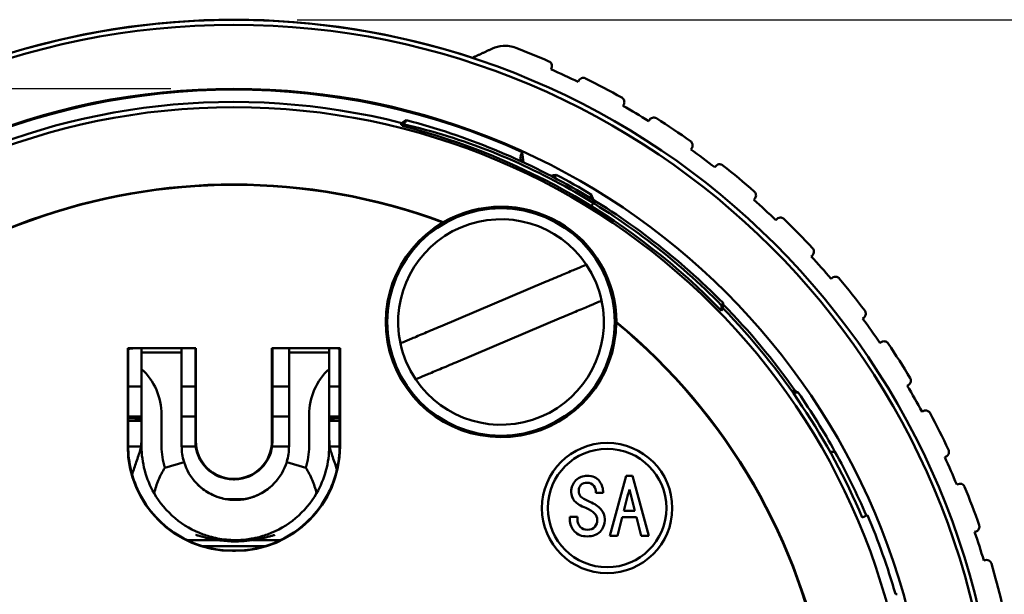
# Model space of a CAD drawing. Units: inches. Extents: x 0.3 to 16.7, y 0.3 to 10.7.
# Drawn here: x 6.7 to 7.6, y 7.7 to 8.2 of the extents above; entities that cross this region are included whole.
import ezdxf

# ---------------------------------------------------------------- set-up
doc = ezdxf.new("R2010")
doc.units = ezdxf.units.IN
doc.header["$MEASUREMENT"] = 0
doc.layers.add('Dimension (ANSI)', color=7, linetype='Continuous', lineweight=25)
doc.layers.add('Visible (ANSI)', color=7, linetype='Continuous', lineweight=50)
doc.layers.add('Viewport1ForCustomObjects_0', color=7, linetype='Continuous')
doc.layers.add('Viewport2ForCustomObjects_0', color=7, linetype='Continuous')

# ---------------------------------------------------------------- blocks, each defined once
blk = doc.blocks.new('CustomObjectsInViewport2_0')
at = {"layer": 'Visible (ANSI)'}
for p, q in [((-10000.72635, -10000.30404), (-10000.72694, -10000.30539)), ((-10000.69986, -10000.31802), (-10000.6992, -10000.3167)), ((-10000.65448, -10000.34044), (-10000.6552, -10000.34172)), ((-10000.87094, -10000.35627), (-10000.87549, -10000.35897)), ((-10000.62957, -10000.35707), (-10000.62878, -10000.35582)), ((-10000.58673, -10000.38404), (-10000.58759, -10000.38524)), ((-10000.56367, -10000.40315), (-10000.56275, -10000.40199)), ((-10000.72173, -10000.41057), (-10000.72333, -10000.41356)), ((-10000.68822, -10000.43345), (-10000.68663, -10000.43045)), ((-10000.52384, -10000.43438), (-10000.52481, -10000.43549)), ((-10000.50286, -10000.45577), (-10000.50183, -10000.45471)), ((-10000.46646, -10000.49093), (-10000.46754, -10000.49194)), ((-10000.83711, -10000.56181), (-10000.73165, -10000.5171)), ((-10000.44779, -10000.51436), (-10000.44666, -10000.51342)), ((-10000.55698, -10000.54615), (-10000.55692, -10000.54086)), ((-10000.5555, -10000.53839), (-10000.55556, -10000.54368)), ((-10000.71643, -10000.553), (-10000.82188, -10000.59771)), ((-10000.4152, -10000.55309), (-10000.41638, -10000.55398)), ((-10001.0809, -10000.58349), (-10001.14877, -10000.58349)), ((-10001.14877, -10000.58349), (-10001.14877, -10000.68139)), ((-10001.14839, -10000.58349), (-10001.14839, -10000.68094)), ((-10001.13506, -10000.58789), (-10001.13506, -10000.58349)), ((-10001.09506, -10000.58349), (-10001.09506, -10000.58789)), ((-10001.08135, -10000.58349), (-10001.08135, -10000.67654)), ((-10001.0809, -10000.58349), (-10001.0809, -10000.6761)), ((-10001.00509, -10000.58349), (-10000.93722, -10000.58349)), ((-10001.00509, -10000.58349), (-10001.00509, -10000.6761)), ((-10001.00465, -10000.58349), (-10001.00465, -10000.67654)), ((-10000.98806, -10000.58349), (-10000.98806, -10000.58789)), ((-10000.94806, -10000.58349), (-10000.94806, -10000.58789)), ((-10000.93761, -10000.68094), (-10000.93761, -10000.58349)), ((-10000.93722, -10000.58349), (-10000.93722, -10000.68139)), ((-10000.39905, -10000.57832), (-10000.39783, -10000.57749)), ((-10001.13506, -10000.60428), (-10001.13506, -10000.58789)), ((-10001.09506, -10000.58789), (-10001.13506, -10000.58789)), ((-10001.09506, -10000.58789), (-10001.09506, -10000.64989)), ((-10000.98806, -10000.64989), (-10000.98806, -10000.58789)), ((-10000.94806, -10000.58789), (-10000.98806, -10000.58789)), ((-10000.94806, -10000.58789), (-10000.94806, -10000.60428)), ((-10001.13506, -10000.60428), (-10001.13506, -10000.68139)), ((-10000.94806, -10000.68139), (-10000.94806, -10000.60428)), ((-10001.14839, -10000.62168), (-10001.13506, -10000.62168)), ((-10001.09506, -10000.62168), (-10001.08135, -10000.62168)), ((-10001.00465, -10000.62168), (-10000.98806, -10000.62168)), ((-10000.94806, -10000.62168), (-10000.93761, -10000.62168)), ((-10000.37062, -10000.6202), (-10000.37189, -10000.62096)), ((-10000.48583, -10000.62783), (-10000.48055, -10000.62783)), ((-10001.14839, -10000.65168), (-10001.13506, -10000.65168)), ((-10001.11506, -10000.68139), (-10001.11506, -10000.64989)), ((-10001.09506, -10000.64989), (-10001.09506, -10000.68139)), ((-10001.09506, -10000.65168), (-10001.08135, -10000.65168)), ((-10001.00465, -10000.65168), (-10000.98806, -10000.65168)), ((-10000.98806, -10000.64989), (-10000.98806, -10000.68139)), ((-10000.96806, -10000.64989), (-10000.96806, -10000.68139)), ((-10000.94806, -10000.65168), (-10000.93761, -10000.65168)), ((-10000.35715, -10000.64695), (-10000.35585, -10000.64626)), ((-10001.13506, -10000.65591), (-10001.14839, -10000.65591)), ((-10000.93761, -10000.65591), (-10000.94806, -10000.65591)), ((-10001.14839, -10000.68168), (-10001.13562, -10000.68168)), ((-10001.09505, -10000.68168), (-10001.081, -10000.68168)), ((-10001.005, -10000.68168), (-10000.98806, -10000.68168)), ((-10000.94749, -10000.68168), (-10000.93761, -10000.68168)), ((-10000.44883, -10000.68679), (-10000.44388, -10000.68679)), ((-10000.44876, -10000.68692), (-10000.44391, -10000.68688)), ((-10000.33319, -10000.69154), (-10000.33452, -10000.69216)), ((-10001.11184, -10000.70289), (-10001.09271, -10000.69704)), ((-10000.9904, -10000.69704), (-10000.97127, -10000.70289)), ((-10000.6684, -10000.7705), (-10000.65213, -10000.71075)), ((-10000.65213, -10000.71075), (-10000.64563, -10000.71075)), ((-10000.64563, -10000.71075), (-10000.62936, -10000.7705)), ((-10001.04244, -10000.71434), (-10001.04355, -10000.71434)), ((-10001.04311, -10000.71389), (-10001.04289, -10000.71389)), ((-10000.32254, -10000.71954), (-10000.32118, -10000.71898)), ((-10000.67491, -10000.72767), (-10000.6824, -10000.72767)), ((-10000.64334, -10000.74563), (-10000.64856, -10000.72456)), ((-10000.7081, -10000.75184), (-10000.70061, -10000.75184)), ((-10000.65603, -10000.7522), (-10000.66059, -10000.7705)), ((-10000.64173, -10000.7522), (-10000.65603, -10000.7522)), ((-10000.65441, -10000.74563), (-10000.64334, -10000.74563)), ((-10000.63717, -10000.7705), (-10000.64173, -10000.7522)), ((-10000.41675, -10000.75226), (-10000.41148, -10000.7502)), ((-10000.66059, -10000.7705), (-10000.6684, -10000.7705)), ((-10000.62936, -10000.7705), (-10000.63717, -10000.7705)), ((-10000.30329, -10000.76635), (-10000.30469, -10000.76683)), ((-10001.08957, -10000.77489), (-10001.0656, -10000.77489)), ((-10001.01192, -10000.78093), (-10001.07407, -10000.78093)), ((-10001.04147, -10000.77489), (-10001.04156, -10000.77489)), ((-10001.01751, -10000.77489), (-10000.99642, -10000.77489)), ((-10001.04155, -10000.78572), (-10001.04444, -10000.78572)), ((-10001.044, -10000.78534), (-10001.042, -10000.78534)), ((-10000.29559, -10000.7953), (-10000.29417, -10000.79488))]:
    blk.add_line(p, q, dxfattribs=at)
for centre, radius in [((-10001.043, -10001.01853), 0.76237), ((-10001.043, -10001.01853), 0.75752), ((-10001.043, -10001.01853), 0.6937), ((-10001.043, -10001.01853), 0.67532), ((-10000.77677, -10000.5574), 0.11339), ((-10000.67103, -10000.74294), 0.06496), ((-10000.67103, -10000.74294), 0.05906)]:
    blk.add_circle(centre, radius, dxfattribs=at)
for centre, radius, start, end in [((-10001.043, -10001.01853), 0.76262, 71.83674, 108.16326), ((-10001.043, -10001.01853), 0.78003, 63.90247, 66.09753), ((-10001.043, -10001.01853), 0.6805, 75.74973, 156.96554), ((-10001.043, -10001.01853), 0.78003, 57.99338, 60.18844), ((-10001.043, -10001.01853), 0.67775, 44.18488, 75.65709), ((-10001.043, -10001.01853), 0.78003, 52.08429, 54.27934), ((-10001.043, -10001.01853), 0.68763, 58.78456, 62.14676), ((-10001.043, -10001.01853), 0.59783, 69.5998, 230.4002), ((-10001.043, -10001.01853), 0.78003, 46.1752, 48.37025), ((-10000.77677, -10000.5574), 0.11498, 359.96838, 120.03162), ((-10000.77677, -10000.5574), 0.1025, 33.94224, 192.0082), ((-10001.043, -10001.01853), 0.78003, 40.26611, 42.46116), ((-10000.77677, -10000.5574), 0.1025, 213.94224, 12.0082), ((-10001.043, -10001.01853), 0.6805, 23.03446, 44.25027), ((-10001.043, -10001.01853), 0.68333, 35.06489, 44.48836), ((-10001.043, -10001.01853), 0.78003, 34.35702, 36.55207), ((-10001.043, -10001.01853), 0.59783, 249.5998, 50.4002), ((-10001.043, -10001.01853), 0.78003, 28.44793, 30.64298), ((-10001.043, -10001.01853), 0.68483, 28.97374, 34.78542), ((-10001.04156, -10000.68139), 0.0935, 180, 210.05213), ((-10001.04156, -10000.68139), 0.0535, 180, 197.01184), ((-10001.04311, -10000.6761), 0.0378, 180.00055, 269.99945), ((-10001.04289, -10000.6761), 0.0378, 270.00055, 359.99945), ((-10001.04156, -10000.68139), 0.0935, 329.94787, 0), ((-10001.043, -10001.01853), 0.78003, 22.53884, 24.73389), ((-10001.043, -10001.01853), 0.68616, 16.07746, 23.02047), ((-10001.043, -10001.01853), 0.78003, 16.62975, 18.8248)]:
    blk.add_arc(centre, radius, start, end, dxfattribs=at)
at = {"layer": 'Visible (ANSI)', "extrusion": (0, 0, -1)}
for centre, radius, start, end in [((10001.043, -10001.01853), 0.7865, 110.93357, 113.53343), ((10001.043, -10001.01853), 0.69291, 65.48978, 114.51022), ((10001.043, -10001.01853), 0.7865, 116.46657, 119.44252), ((10001.043, -10001.01853), 0.59825, 309.58431, 110.41569), ((10001.043, -10001.01853), 0.7865, 122.37566, 125.35161), ((10001.043, -10001.01853), 0.67856, 104.25331, 104.34291), ((10001.043, -10001.01853), 0.7865, 128.28475, 131.2607), ((10000.77677, -10000.5574), 0.11484, 180.2417, 59.7583), ((10001.043, -10001.01853), 0.7865, 134.19385, 137.16979), ((10000.77677, -10000.5574), 0.1025, 146.05776, 167.9918), ((10001.043, -10001.01853), 0.7865, 140.10294, 143.07888), ((10001.043, -10001.01853), 0.59825, 129.58431, 290.41569), ((10001.04156, -10001.32668), 0.75, 81.81057, 82.27179), ((10001.04156, -10001.32668), 0.75, 97.72821, 97.96688), ((10000.77677, -10000.5574), 0.1025, 326.05776, 347.9918), ((10001.043, -10001.01853), 0.7865, 146.01203, 148.98797), ((10001.17706, -10000.64989), 0.062, 132.64231, 180), ((10000.90606, -10000.64989), 0.062, 0, 47.35769), ((10001.043, -10001.01853), 0.7865, 151.92112, 154.89706), ((10001.04156, -10000.68139), 0.0735, 342.98816, 0), ((10001.04355, -10000.67654), 0.0378, 270.00055, 359.99945), ((10001.04244, -10000.67654), 0.0378, 180.00055, 269.99945), ((10001.04156, -10000.68139), 0.0535, 180, 197.01184), ((10001.04156, -10000.68139), 0.0735, 180, 197.01184), ((10001.043, -10001.01853), 0.7865, 157.83021, 160.80615), ((10001.043, -10001.01853), 0.7865, 163.7393, 166.71525)]:
    blk.add_arc(centre, radius, start, end, dxfattribs=at)
at = {"layer": 'Visible (ANSI)'}
for centre, major_axis, ratio, start_param, end_param in [((-10000.75334, -10000.3835), (-0.00422, -0.0089), 0.004357, 5.25241, 6.27627), ((-10002.45268, -10000.26899), (-1.76212, 0.93693), 0.60001, 3.748459, 3.752167), ((-10001.043, -10003.23487), (0, -2.77045), 0.60001, 2.796421, 2.798428), ((-10001.043, -10000.08647), (0, -1.16509), 0.60001, 1.029402, 1.029487), ((-10001.03841, -10001.01853), (0.68076, 0), 0.999977, 0.404479, 0.508875)]:
    blk.add_ellipse(centre, major_axis=major_axis, ratio=ratio, start_param=start_param, end_param=end_param, dxfattribs=at)
at = {"layer": 'Visible (ANSI)', "extrusion": (0, 0, -1)}
for centre, major_axis, ratio, start_param, end_param in [((-9999.69109, -10001.73735), (1.6899, -0.89853), 0.60001, 3.779857, 3.783571), ((-10001.04444, -10000.68139), (-0.07377, -0.07377), 0.999981, 5.497797, 7.068574), ((-10001.04156, -10000.68139), (0.07377, -0.07377), 0.999981, 5.497797, 7.068574)]:
    blk.add_ellipse(centre, major_axis=major_axis, ratio=ratio, start_param=start_param, end_param=end_param, dxfattribs=at)
at = {"layer": 'Visible (ANSI)'}
for points, weights in [([(-10000.78539, -10000.28472), (-10000.79543, -10000.28936), (-10000.80527, -10000.29391)], [1.00317479019, 1.0032840442, 1.00319209825]), ([(-10000.48369, -10000.62595), (-10000.48544, -10000.62593), (-10000.48718, -10000.62592)], [1.05145101322, 1.05135886047, 1.0512599399]), ([(-10000.38367, -10000.82851), (-10000.38284, -10000.82874), (-10000.38201, -10000.82898)], [1.00001217637, 1.00001023511, 1.00000760338])]:
    blk.add_rational_spline(points, weights, degree=2, dxfattribs=at)
for points, knots in [([(-10000.78539, -10000.28472), (-10000.78203, -10000.28317), (-10000.77843, -10000.28226), (-10000.77265, -10000.28188), (-10000.77047, -10000.28196), (-10000.76615, -10000.28261), (-10000.76404, -10000.28316), (-10000.76199, -10000.28394)], [0, 0, 0, 0, 0.03431032, 0.03431032, 0.05397976, 0.05397976, 0.0729463, 0.0729463, 0.0729463, 0.0729463]), ([(-10000.72896, -10000.29745), (-10000.72853, -10000.29763), (-10000.72813, -10000.29788), (-10000.72737, -10000.2985), (-10000.72704, -10000.29888), (-10000.72643, -10000.2998), (-10000.7262, -10000.30036), (-10000.72594, -10000.30145), (-10000.72591, -10000.30199), (-10000.72601, -10000.30304), (-10000.72614, -10000.30356), (-10000.72635, -10000.30404)], [0, 0, 0, 0, 0.00360415, 0.00360415, 0.00772321, 0.00772321, 0.01318901, 0.01318901, 0.01853628, 0.01853628, 0.02413893, 0.02413893, 0.02413893, 0.02413893]), ([(-10000.6992, -10000.3167), (-10000.69881, -10000.31591), (-10000.69821, -10000.31524), (-10000.69688, -10000.31436), (-10000.69621, -10000.31411), (-10000.69503, -10000.31392), (-10000.6945, -10000.31391), (-10000.6937, -10000.31403), (-10000.69345, -10000.31409), (-10000.69295, -10000.31424), (-10000.69271, -10000.31434), (-10000.69247, -10000.31446)], [0.00000011, 0.00000011, 0.00000011, 0.00000011, 0.00949503, 0.00949503, 0.01705936, 0.01705936, 0.02238207, 0.02238207, 0.02487651, 0.02487651, 0.02731655, 0.02731655, 0.02731655, 0.02731655]), ([(-10000.65639, -10000.33361), (-10000.65598, -10000.33384), (-10000.65561, -10000.33412), (-10000.65492, -10000.33482), (-10000.65463, -10000.33523), (-10000.65411, -10000.33621), (-10000.65394, -10000.3368), (-10000.6538, -10000.3379), (-10000.65383, -10000.33844), (-10000.65403, -10000.33948), (-10000.65422, -10000.33998), (-10000.65448, -10000.34044)], [0, 0, 0, 0, 0.00360415, 0.00360415, 0.00772321, 0.00772321, 0.01318901, 0.01318901, 0.01853628, 0.01853628, 0.02413893, 0.02413893, 0.02413893, 0.02413893]), ([(-10000.87464, -10000.36009), (-10000.87668, -10000.36103), (-10000.87644, -10000.36062), (-10000.87596, -10000.35979), (-10000.87572, -10000.35938), (-10000.87549, -10000.35897)], [0.0070251, 0.0070251, 0.0070251, 0.0070251, 0.2570311, 0.2570311, 0.5069927, 0.5069927, 0.5069927, 0.5069927]), ([(-10000.87094, -10000.35627), (-10000.87117, -10000.35669), (-10000.87141, -10000.3571), (-10000.87189, -10000.35792), (-10000.87213, -10000.35833), (-10000.87464, -10000.36009)], [0, 0, 0, 0, 0.2500465, 0.2500465, 0.5001373, 0.5001373, 0.5001373, 0.5001373]), ([(-10000.55692, -10000.54086), (-10000.60015, -10000.49688), (-10000.64971, -10000.45854), (-10000.75654, -10000.39713), (-10000.81452, -10000.37353), (-10000.87464, -10000.36009)], [0.000175, 0.000175, 0.000175, 0.000175, 0.4701317, 0.4701317, 0.9375969, 0.9375969, 0.9375969, 0.9375969]), ([(-10000.5555, -10000.53839), (-10000.59852, -10000.49471), (-10000.64774, -10000.45663), (-10000.75393, -10000.39534), (-10000.81154, -10000.37171), (-10000.87094, -10000.35627)], [0.0000008, 0.0000008, 0.0000008, 0.0000008, 0.4671622, 0.4671622, 0.9335877, 0.9335877, 0.9335877, 0.9335877]), ([(-10000.62878, -10000.35582), (-10000.62831, -10000.35508), (-10000.62764, -10000.35447), (-10000.62622, -10000.35374), (-10000.62554, -10000.35355), (-10000.62433, -10000.35348), (-10000.62381, -10000.35353), (-10000.62303, -10000.35373), (-10000.62278, -10000.35382), (-10000.6223, -10000.35402), (-10000.62207, -10000.35415), (-10000.62185, -10000.35429)], [0.00000011, 0.00000011, 0.00000011, 0.00000011, 0.00949503, 0.00949503, 0.01705936, 0.01705936, 0.02238207, 0.02238207, 0.02487651, 0.02487651, 0.02731655, 0.02731655, 0.02731655, 0.02731655]), ([(-10000.58793, -10000.37705), (-10000.58755, -10000.37732), (-10000.58721, -10000.37764), (-10000.5866, -10000.37841), (-10000.58635, -10000.37884), (-10000.58594, -10000.37988), (-10000.58583, -10000.38047), (-10000.5858, -10000.38159), (-10000.58588, -10000.38212), (-10000.58619, -10000.38313), (-10000.58643, -10000.38361), (-10000.58673, -10000.38404)], [0, 0, 0, 0, 0.00360415, 0.00360415, 0.00772321, 0.00772321, 0.01318901, 0.01318901, 0.01853628, 0.01853628, 0.02413893, 0.02413893, 0.02413893, 0.02413893]), ([(-10000.75554, -10000.38806), (-10000.75554, -10000.38806), (-10000.75554, -10000.38807), (-10000.75554, -10000.38807), (-10000.75513, -10000.39143), (-10000.75473, -10000.39481), (-10000.75433, -10000.39819)], [0, 0, 0, 0, 0.0003887, 0.0003887, 0.0003887, 0.9072072, 0.9072072, 0.9072072, 0.9072072]), ([(-10000.56275, -10000.40199), (-10000.56221, -10000.40129), (-10000.56148, -10000.40076), (-10000.56, -10000.40018), (-10000.55929, -10000.40006), (-10000.55809, -10000.40012), (-10000.55758, -10000.40022), (-10000.55682, -10000.4005), (-10000.55659, -10000.40061), (-10000.55613, -10000.40087), (-10000.55591, -10000.40101), (-10000.55571, -10000.40117)], [0.00000011, 0.00000011, 0.00000011, 0.00000011, 0.00949503, 0.00949503, 0.01705936, 0.01705936, 0.02238207, 0.02238207, 0.02487651, 0.02487651, 0.02731655, 0.02731655, 0.02731655, 0.02731655]), ([(-10000.52431, -10000.4273), (-10000.52396, -10000.42762), (-10000.52365, -10000.42797), (-10000.52312, -10000.42879), (-10000.52292, -10000.42925), (-10000.52262, -10000.43032), (-10000.52257, -10000.43093), (-10000.52266, -10000.43204), (-10000.52279, -10000.43256), (-10000.5232, -10000.43353), (-10000.52349, -10000.43399), (-10000.52384, -10000.43438)], [0, 0, 0, 0, 0.00360415, 0.00360415, 0.00772321, 0.00772321, 0.01318901, 0.01318901, 0.01853628, 0.01853628, 0.02413893, 0.02413893, 0.02413893, 0.02413893]), ([(-10000.68663, -10000.44203), (-10000.6865, -10000.44179), (-10000.68638, -10000.44155), (-10000.68626, -10000.44131), (-10000.68581, -10000.44044), (-10000.68536, -10000.43957), (-10000.68491, -10000.4387)], [0.82863647, 0.82863647, 0.82863647, 0.82863647, 0.84936644, 0.84936644, 0.84936644, 0.92467175, 0.92467175, 0.92467175, 0.92467175]), ([(-10000.50183, -10000.45471), (-10000.50122, -10000.45407), (-10000.50044, -10000.45361), (-10000.4989, -10000.45319), (-10000.49819, -10000.45315), (-10000.497, -10000.45333), (-10000.4965, -10000.45348), (-10000.49578, -10000.45384), (-10000.49555, -10000.45397), (-10000.49513, -10000.45427), (-10000.49493, -10000.45444), (-10000.49474, -10000.45462)], [0.00000011, 0.00000011, 0.00000011, 0.00000011, 0.00949503, 0.00949503, 0.01705936, 0.01705936, 0.02238207, 0.02238207, 0.02487651, 0.02487651, 0.02731655, 0.02731655, 0.02731655, 0.02731655]), ([(-10000.4662, -10000.48385), (-10000.46588, -10000.48419), (-10000.46561, -10000.48458), (-10000.46517, -10000.48545), (-10000.46502, -10000.48593), (-10000.46482, -10000.48702), (-10000.46484, -10000.48763), (-10000.46504, -10000.48873), (-10000.46523, -10000.48923), (-10000.46574, -10000.49016), (-10000.46607, -10000.49058), (-10000.46646, -10000.49093)], [0, 0, 0, 0, 0.00360415, 0.00360415, 0.00772321, 0.00772321, 0.01318901, 0.01318901, 0.01853628, 0.01853628, 0.02413893, 0.02413893, 0.02413893, 0.02413893]), ([(-10000.73165, -10000.5171), (-10000.7266, -10000.51496), (-10000.72065, -10000.51243), (-10000.71147, -10000.50854), (-10000.70658, -10000.50647), (-10000.69973, -10000.50356), (-10000.69652, -10000.5022), (-10000.69285, -10000.50065), (-10000.69173, -10000.50017), (-10000.69173, -10000.50017)], [0.8093964, 0.8093964, 0.8093964, 0.8093964, 0.8511967, 0.8511967, 0.8914577, 0.8914577, 0.9309819, 0.9309819, 0.9701375, 0.9701375, 0.9701375, 0.9701375]), ([(-10000.44666, -10000.51342), (-10000.44598, -10000.51285), (-10000.44517, -10000.51247), (-10000.44359, -10000.51221), (-10000.44288, -10000.51224), (-10000.44172, -10000.51254), (-10000.44123, -10000.51274), (-10000.44055, -10000.51317), (-10000.44034, -10000.51333), (-10000.43995, -10000.51367), (-10000.43976, -10000.51386), (-10000.4396, -10000.51406)], [0.00000011, 0.00000011, 0.00000011, 0.00000011, 0.00949503, 0.00949503, 0.01705936, 0.01705936, 0.02238207, 0.02238207, 0.02487651, 0.02487651, 0.02731655, 0.02731655, 0.02731655, 0.02731655]), ([(-10000.67651, -10000.53608), (-10000.67651, -10000.53608), (-10000.67763, -10000.53655), (-10000.68129, -10000.53811), (-10000.68451, -10000.53947), (-10000.69136, -10000.54238), (-10000.69624, -10000.54445), (-10000.70542, -10000.54834), (-10000.71138, -10000.55086), (-10000.71643, -10000.553)], [0.3233792, 0.3233792, 0.3233792, 0.3233792, 0.3625348, 0.3625348, 0.402059, 0.402059, 0.44232, 0.44232, 0.4841203, 0.4841203, 0.4841203, 0.4841203]), ([(-10000.55556, -10000.54368), (-10000.55579, -10000.54409), (-10000.55603, -10000.5445), (-10000.55651, -10000.54533), (-10000.55675, -10000.54574), (-10000.55698, -10000.54615)], [0.000001, 0.000001, 0.000001, 0.000001, 0.2500273, 0.2500273, 0.5000536, 0.5000536, 0.5000536, 0.5000536]), ([(-10000.55692, -10000.54086), (-10000.55669, -10000.54045), (-10000.55645, -10000.54004), (-10000.55597, -10000.53922), (-10000.55574, -10000.5388), (-10000.5555, -10000.53839)], [0.003041, 0.003041, 0.003041, 0.003041, 0.2530924, 0.2530924, 0.5030935, 0.5030935, 0.5030935, 0.5030935]), ([(-10000.41422, -10000.54607), (-10000.41394, -10000.54645), (-10000.41371, -10000.54686), (-10000.41336, -10000.54777), (-10000.41326, -10000.54826), (-10000.41318, -10000.54937), (-10000.41325, -10000.54997), (-10000.41357, -10000.55104), (-10000.41381, -10000.55153), (-10000.41441, -10000.55239), (-10000.41478, -10000.55278), (-10000.4152, -10000.55309)], [0, 0, 0, 0, 0.00360415, 0.00360415, 0.00772321, 0.00772321, 0.01318901, 0.01318901, 0.01853628, 0.01853628, 0.02413893, 0.02413893, 0.02413893, 0.02413893]), ([(-10000.87702, -10000.57873), (-10000.87702, -10000.57873), (-10000.87591, -10000.57826), (-10000.87224, -10000.5767), (-10000.86903, -10000.57534), (-10000.86217, -10000.57243), (-10000.85729, -10000.57036), (-10000.84811, -10000.56647), (-10000.84216, -10000.56395), (-10000.83711, -10000.56181)], [0.3233792, 0.3233792, 0.3233792, 0.3233792, 0.3625348, 0.3625348, 0.402059, 0.402059, 0.44232, 0.44232, 0.4841203, 0.4841203, 0.4841203, 0.4841203]), ([(-10000.39783, -10000.57749), (-10000.3971, -10000.577), (-10000.39624, -10000.57671), (-10000.39465, -10000.57661), (-10000.39395, -10000.57671), (-10000.39282, -10000.57713), (-10000.39236, -10000.57738), (-10000.39173, -10000.57788), (-10000.39153, -10000.57806), (-10000.39118, -10000.57844), (-10000.39101, -10000.57864), (-10000.39087, -10000.57886)], [0.00000011, 0.00000011, 0.00000011, 0.00000011, 0.00949503, 0.00949503, 0.01705936, 0.01705936, 0.02238207, 0.02238207, 0.02487651, 0.02487651, 0.02731655, 0.02731655, 0.02731655, 0.02731655]), ([(-10000.82188, -10000.59771), (-10000.82693, -10000.59985), (-10000.83289, -10000.60238), (-10000.84207, -10000.60627), (-10000.84695, -10000.60834), (-10000.85381, -10000.61125), (-10000.85702, -10000.61261), (-10000.86068, -10000.61416), (-10000.8618, -10000.61464), (-10000.8618, -10000.61464)], [0.8093964, 0.8093964, 0.8093964, 0.8093964, 0.8511967, 0.8511967, 0.8914577, 0.8914577, 0.9309819, 0.9309819, 0.9701375, 0.9701375, 0.9701375, 0.9701375]), ([(-10000.36892, -10000.61331), (-10000.36868, -10000.61372), (-10000.3685, -10000.61415), (-10000.36824, -10000.61509), (-10000.36819, -10000.61559), (-10000.36822, -10000.6167), (-10000.36836, -10000.61729), (-10000.36879, -10000.61833), (-10000.36907, -10000.61878), (-10000.36976, -10000.61958), (-10000.37017, -10000.61993), (-10000.37062, -10000.6202)], [0, 0, 0, 0, 0.00360415, 0.00360415, 0.00772321, 0.00772321, 0.01318901, 0.01318901, 0.01853628, 0.01853628, 0.02413893, 0.02413893, 0.02413893, 0.02413893]), ([(-10000.35585, -10000.64626), (-10000.35507, -10000.64584), (-10000.35419, -10000.64564), (-10000.3526, -10000.6457), (-10000.35191, -10000.64588), (-10000.35083, -10000.64641), (-10000.3504, -10000.64671), (-10000.34982, -10000.64727), (-10000.34965, -10000.64746), (-10000.34933, -10000.64788), (-10000.34919, -10000.6481), (-10000.34907, -10000.64833)], [0.00000011, 0.00000011, 0.00000011, 0.00000011, 0.00949503, 0.00949503, 0.01705936, 0.01705936, 0.02238207, 0.02238207, 0.02487651, 0.02487651, 0.02731655, 0.02731655, 0.02731655, 0.02731655]), ([(-10001.13506, -10000.65931), (-10001.13506, -10000.66022), (-10001.13506, -10000.66113), (-10001.13506, -10000.6636), (-10001.13506, -10000.66514), (-10001.13507, -10000.66925), (-10001.1351, -10000.67175), (-10001.13524, -10000.6774), (-10001.1354, -10000.68029), (-10001.13589, -10000.68355), (-10001.13607, -10000.68441), (-10001.13632, -10000.68514)], [0.00345995, 0.00345995, 0.00345995, 0.00345995, 0.01042774, 0.01042774, 0.02241544, 0.02241544, 0.04322102, 0.04322102, 0.07346794, 0.07346794, 0.08660266, 0.08660266, 0.08660266, 0.08660266]), ([(-10000.94679, -10000.68514), (-10000.94704, -10000.68441), (-10000.94722, -10000.68355), (-10000.94771, -10000.68029), (-10000.94787, -10000.6774), (-10000.94801, -10000.67175), (-10000.94804, -10000.66925), (-10000.94805, -10000.66514), (-10000.94805, -10000.6636), (-10000.94806, -10000.66113), (-10000.94806, -10000.66022), (-10000.94806, -10000.65931)], [0, 0, 0, 0, 0.01307, 0.01307, 0.04319102, 0.04319102, 0.06391048, 0.06391048, 0.07584281, 0.07584281, 0.08277793, 0.08277793, 0.08277793, 0.08277793]), ([(-10001.14839, -10000.68094), (-10001.14839, -10000.68096), (-10001.14839, -10000.68097), (-10001.14839, -10000.68099), (-10001.14839, -10000.681), (-10001.14839, -10000.68101)], [-0.7853886442, -0.7853886442, -0.7853886442, -0.7853886442, -0.7850751795, -0.7850751795, -0.7847617148, -0.7847617148, -0.7847617148, -0.7847617148]), ([(-10001.14839, -10000.68101), (-10001.14839, -10000.69789), (-10001.14422, -10000.71475), (-10001.13147, -10000.73891), (-10001.12521, -10000.74741), (-10001.11783, -10000.75478), (-10001.11046, -10000.76216), (-10001.10196, -10000.76842), (-10001.07781, -10000.78116), (-10001.06094, -10000.78534), (-10001.04406, -10000.78534)], [-0.784762, -0.784762, -0.784762, -0.784762, -0.299728, -0.299728, 0, 0, 0, 0.299728, 0.299728, 0.784762, 0.784762, 0.784762, 0.784762]), ([(-10001.04193, -10000.78534), (-10001.02506, -10000.78534), (-10001.00819, -10000.78116), (-10000.98403, -10000.76842), (-10000.97554, -10000.76216), (-10000.96816, -10000.75478), (-10000.96079, -10000.74741), (-10000.95452, -10000.73891), (-10000.94178, -10000.71475), (-10000.93761, -10000.69789), (-10000.93761, -10000.68101)], [-0.784762, -0.784762, -0.784762, -0.784762, -0.299728, -0.299728, 0, 0, 0, 0.299728, 0.299728, 0.784762, 0.784762, 0.784762, 0.784762]), ([(-10000.93761, -10000.68101), (-10000.93761, -10000.681), (-10000.93761, -10000.68099), (-10000.93761, -10000.68097), (-10000.93761, -10000.68096), (-10000.93761, -10000.68094)], [0.7847617148, 0.7847617148, 0.7847617148, 0.7847617148, 0.7850751795, 0.7850751795, 0.7853886442, 0.7853886442, 0.7853886442, 0.7853886442]), ([(-10001.14447, -10000.70934), (-10001.14304, -10000.70508), (-10001.13995, -10000.69591), (-10001.13732, -10000.6881), (-10001.13636, -10000.68526), (-10001.13632, -10000.68514)], [0.7349246, 0.7349246, 0.7349246, 0.7349246, 0.8513763, 0.9932724, 1, 1, 1, 1]), ([(-10000.94028, -10000.70448), (-10000.94113, -10000.70194), (-10000.94196, -10000.69947), (-10000.94275, -10000.69713), (-10000.94432, -10000.69248), (-10000.94573, -10000.6883), (-10000.94666, -10000.68553), (-10000.94671, -10000.68539), (-10000.94675, -10000.68527), (-10000.94679, -10000.68514)], [0.7798112, 0.7798112, 0.7798112, 0.7798112, 0.851346, 0.851346, 0.851346, 0.993237, 0.993237, 0.993237, 1, 1, 1, 1]), ([(-10000.33078, -10000.68486), (-10000.33058, -10000.68529), (-10000.33045, -10000.68574), (-10000.33029, -10000.6867), (-10000.33029, -10000.68721), (-10000.33044, -10000.68831), (-10000.33064, -10000.68888), (-10000.33117, -10000.68986), (-10000.3315, -10000.69029), (-10000.33226, -10000.69101), (-10000.33271, -10000.69131), (-10000.33319, -10000.69154)], [0, 0, 0, 0, 0.00360415, 0.00360415, 0.00772321, 0.00772321, 0.01318901, 0.01318901, 0.01853628, 0.01853628, 0.02413893, 0.02413893, 0.02413893, 0.02413893]), ([(-10001.12249, -10000.72821), (-10001.12142, -10000.72364), (-10001.11999, -10000.71921), (-10001.11643, -10000.71072), (-10001.1143, -10000.70668), (-10001.11184, -10000.70289)], [0.00006247, 0.00006247, 0.00006247, 0.00006247, 0.04341313, 0.04341313, 0.08679913, 0.08679913, 0.08679913, 0.08679913]), ([(-10001.09271, -10000.69704), (-10001.0903, -10000.70495), (-10001.08607, -10000.7122), (-10001.07467, -10000.72421), (-10001.06766, -10000.72882), (-10001.05989, -10000.73165)], [-0.2422339, -0.2422339, -0.2422339, -0.2422339, -0.1211264, -0.1211264, 0, 0, 0, 0]), ([(-10001.02322, -10000.73165), (-10001.01545, -10000.72882), (-10001.00844, -10000.72422), (-10000.99704, -10000.7122), (-10000.99282, -10000.70495), (-10000.9904, -10000.69704)], [-0.2422339, -0.2422339, -0.2422339, -0.2422339, -0.1211264, -0.1211264, 0, 0, 0, 0]), ([(-10000.97127, -10000.70289), (-10000.96881, -10000.70668), (-10000.96668, -10000.71072), (-10000.96312, -10000.71921), (-10000.96169, -10000.72364), (-10000.96062, -10000.72821)], [0, 0, 0, 0, 0.04333364, 0.04333364, 0.08663199, 0.08663199, 0.08663199, 0.08663199]), ([(-10000.69216, -10000.74287), (-10000.69736, -10000.7408), (-10000.7011, -10000.7385), (-10000.70566, -10000.73343), (-10000.7068, -10000.73044), (-10000.7068, -10000.72215), (-10000.70523, -10000.71823), (-10000.69892, -10000.71224), (-10000.6952, -10000.71075), (-10000.68522, -10000.71075), (-10000.68115, -10000.71253), (-10000.67616, -10000.71967), (-10000.67491, -10000.72352), (-10000.67491, -10000.72767)], [0, 0, 0, 0, 0.119441, 0.119441, 0.238106, 0.238106, 0.404682, 0.404682, 0.570835, 0.570835, 0.78596, 0.78596, 1, 1, 1, 1]), ([(-10001.07943, -10000.71916), (-10001.07597, -10000.72263), (-10001.07198, -10000.7256), (-10001.06306, -10000.73058), (-10001.05793, -10000.7325), (-10001.05041, -10000.73417), (-10001.04791, -10000.73455), (-10001.04369, -10000.73486), (-10001.04204, -10000.7349), (-10001.03844, -10000.73482), (-10001.03647, -10000.73466), (-10001.03238, -10000.7341), (-10001.03022, -10000.73367), (-10001.02379, -10000.73196), (-10001.01949, -10000.73025), (-10001.01122, -10000.72567), (-10001.00718, -10000.72267), (-10001.00368, -10000.71916)], [0, 0, 0, 0, 0.0374452, 0.0374452, 0.0790981, 0.0790981, 0.0995352, 0.0995352, 0.111913, 0.111913, 0.1270707, 0.1270707, 0.1449311, 0.1449311, 0.1802893, 0.1802893, 0.2181372, 0.2181372, 0.2181372, 0.2181372]), ([(-10000.69704, -10000.7199), (-10000.69855, -10000.7214), (-10000.69931, -10000.72341), (-10000.69931, -10000.72802), (-10000.69872, -10000.72981), (-10000.69633, -10000.7328), (-10000.69324, -10000.73458), (-10000.68826, -10000.73666)], [0, 0, 0, 0, 0.37878, 0.37878, 0.687594, 0.687594, 1, 1, 1, 1]), ([(-10000.6824, -10000.72767), (-10000.68219, -10000.72514), (-10000.68283, -10000.72284), (-10000.68587, -10000.7187), (-10000.68804, -10000.71766), (-10000.69346, -10000.71766), (-10000.69552, -10000.71841), (-10000.69704, -10000.7199)], [0, 0, 0, 0, 0.342162, 0.342162, 0.683126, 0.683126, 1, 1, 1, 1]), ([(-10000.32118, -10000.71898), (-10000.32036, -10000.71864), (-10000.31946, -10000.71853), (-10000.31789, -10000.71876), (-10000.31722, -10000.71901), (-10000.3162, -10000.71965), (-10000.3158, -10000.71999), (-10000.31528, -10000.7206), (-10000.31513, -10000.72082), (-10000.31486, -10000.72127), (-10000.31474, -10000.7215), (-10000.31464, -10000.72174)], [0.00000011, 0.00000011, 0.00000011, 0.00000011, 0.00949503, 0.00949503, 0.01705936, 0.01705936, 0.02238207, 0.02238207, 0.02487651, 0.02487651, 0.02731655, 0.02731655, 0.02731655, 0.02731655]), ([(-10001.0736, -10000.76923), (-10001.08381, -10000.7655), (-10001.0933, -10000.76002), (-10001.10998, -10000.74603), (-10001.11704, -10000.73763), (-10001.12249, -10000.72821)], [0, 0, 0, 0, 0.1136608, 0.1136608, 0.2274195, 0.2274195, 0.2274195, 0.2274195]), ([(-10001.05989, -10000.73165), (-10001.05845, -10000.73218), (-10001.05664, -10000.73277), (-10001.0525, -10000.7338), (-10001.05039, -10000.7342), (-10001.04606, -10000.73474), (-10001.04384, -10000.73489), (-10001.03934, -10000.73489), (-10001.03716, -10000.73475), (-10001.03273, -10000.73421), (-10001.03058, -10000.73379), (-10001.02651, -10000.73278), (-10001.02468, -10000.73218), (-10001.02322, -10000.73165)], [0, 0, 0, 0, 0.0224692, 0.0224692, 0.0430506, 0.0430506, 0.0622054, 0.0622054, 0.0814221, 0.0814221, 0.1029793, 0.1029793, 0.1282064, 0.1282064, 0.1282064, 0.1282064]), ([(-10000.96062, -10000.72821), (-10000.96608, -10000.73763), (-10000.97313, -10000.74603), (-10000.98981, -10000.76002), (-10000.9993, -10000.7655), (-10001.00951, -10000.76923)], [0.0000022, 0.0000022, 0.0000022, 0.0000022, 0.1137943, 0.1137943, 0.227458, 0.227458, 0.227458, 0.227458]), ([(-10001.0506, -10000.73408), (-10001.04881, -10000.73413), (-10001.04698, -10000.73417), (-10001.04155, -10000.73423), (-10001.03785, -10000.73421), (-10001.03372, -10000.73411), (-10001.03311, -10000.7341), (-10001.03251, -10000.73408)], [0.22265956, 0.22265956, 0.22265956, 0.22265956, 0.23677616, 0.23677616, 0.26426789, 0.26426789, 0.26904329, 0.26904329, 0.26904329, 0.26904329]), ([(-10000.70061, -10000.75184), (-10000.70061, -10000.75254), (-10000.70061, -10000.75323), (-10000.70061, -10000.75738), (-10000.69963, -10000.76002), (-10000.69573, -10000.76371), (-10000.69346, -10000.76464), (-10000.68739, -10000.76464), (-10000.68484, -10000.76365), (-10000.68158, -10000.75974), (-10000.68077, -10000.75738), (-10000.68077, -10000.75231), (-10000.68174, -10000.75018), (-10000.68566, -10000.74628), (-10000.68847, -10000.74448), (-10000.69216, -10000.74287)], [0, 0, 0, 0, 0.028295, 0.028295, 0.170211, 0.170211, 0.312127, 0.312127, 0.500519, 0.500519, 0.687993, 0.687993, 0.843673, 0.843673, 1, 1, 1, 1]), ([(-10000.67718, -10000.74409), (-10000.67459, -10000.74695), (-10000.67328, -10000.75024), (-10000.67328, -10000.75923), (-10000.67487, -10000.76342), (-10000.68115, -10000.76964), (-10000.68544, -10000.77119), (-10000.69628, -10000.77119), (-10000.7005, -10000.76959), (-10000.70656, -10000.76312), (-10000.7081, -10000.75911), (-10000.7081, -10000.75346), (-10000.7081, -10000.75265), (-10000.7081, -10000.75184)], [0, 0, 0, 0, 0.142335, 0.142335, 0.347999, 0.347999, 0.553664, 0.553664, 0.759907, 0.759907, 0.965603, 0.965603, 1, 1, 1, 1]), ([(-10000.30022, -10000.75996), (-10000.30006, -10000.7604), (-10000.29997, -10000.76086), (-10000.29992, -10000.76184), (-10000.29997, -10000.76234), (-10000.30023, -10000.76342), (-10000.30049, -10000.76397), (-10000.30111, -10000.76489), (-10000.30149, -10000.76528), (-10000.30232, -10000.76592), (-10000.3028, -10000.76618), (-10000.30329, -10000.76635)], [0, 0, 0, 0, 0.00360415, 0.00360415, 0.00772321, 0.00772321, 0.01318901, 0.01318901, 0.01853628, 0.01853628, 0.02413893, 0.02413893, 0.02413893, 0.02413893]), ([(-10001.00228, -10000.7698), (-10001.00228, -10000.7698), (-10001.00228, -10000.7698), (-10001.0023, -10000.7698), (-10001.00236, -10000.76982), (-10001.00258, -10000.76988), (-10001.00272, -10000.76992), (-10001.00321, -10000.77006), (-10001.00363, -10000.77018), (-10001.00455, -10000.77045), (-10001.00507, -10000.7706), (-10001.00673, -10000.77107), (-10001.00791, -10000.7714), (-10001.01164, -10000.77239), (-10001.01426, -10000.77302), (-10001.02385, -10000.77503), (-10001.0311, -10000.77597), (-10001.04811, -10000.77647), (-10001.05807, -10000.77536), (-10001.06969, -10000.77282), (-10001.07194, -10000.77226), (-10001.07569, -10000.77127), (-10001.07726, -10000.77082), (-10001.0791, -10000.77029), (-10001.07954, -10000.77017), (-10001.08018, -10000.76998), (-10001.08043, -10000.76991), (-10001.08071, -10000.76983), (-10001.0808, -10000.76981), (-10001.08083, -10000.7698), (-10001.08084, -10000.7698), (-10001.08084, -10000.7698)], [0.0632296, 0.0632296, 0.0632296, 0.0632296, 0.0634981, 0.0634981, 0.0655886, 0.0655886, 0.0676628, 0.0676628, 0.0718242, 0.0718242, 0.076525, 0.076525, 0.0864078, 0.0864078, 0.1072765, 0.1072765, 0.1624684, 0.1624684, 0.236987, 0.236987, 0.2549865, 0.2549865, 0.2679803, 0.2679803, 0.2721494, 0.2721494, 0.2751786, 0.2751786, 0.2772617, 0.2772617, 0.2778621, 0.2778621, 0.2778621, 0.2778621]), ([(-10001.00951, -10000.76923), (-10001.01145, -10000.76993), (-10001.01364, -10000.77066), (-10001.01846, -10000.77203), (-10001.02112, -10000.77267), (-10001.02748, -10000.7739), (-10001.03357, -10000.77489), (-10001.04728, -10000.77489), (-10001.05342, -10000.77433), (-10001.06212, -10000.77264), (-10001.06474, -10000.772), (-10001.06951, -10000.77065), (-10001.07168, -10000.76993), (-10001.0736, -10000.76923)], [-0.265875, -0.265875, -0.265875, -0.265875, -0.2153478, -0.2153478, -0.162097, -0.162097, -0.0928042, -0.0928042, -0.0438632, -0.0438632, -0.021364, -0.021364, 0, 0, 0, 0]), ([(-10001.05891, -10000.77489), (-10001.05894, -10000.77489), (-10001.05896, -10000.77489), (-10001.06018, -10000.77489), (-10001.06132, -10000.77489), (-10001.06353, -10000.77489), (-10001.06454, -10000.77489), (-10001.0656, -10000.77489)], [0.11389707, 0.11389707, 0.11389707, 0.11389707, 0.11414931, 0.11414931, 0.12475177, 0.12475177, 0.13548807, 0.13548807, 0.13548807, 0.13548807]), ([(-10001.01751, -10000.77489), (-10001.01751, -10000.77489), (-10001.01751, -10000.77489), (-10001.01954, -10000.77489), (-10001.02179, -10000.77489), (-10001.02421, -10000.77489)], [0, 0, 0, 0, 0.00000812, 0.00000812, 0.02152015, 0.02152015, 0.02152015, 0.02152015]), ([(-10001.04406, -10000.78534), (-10001.04405, -10000.78534), (-10001.04404, -10000.78534), (-10001.04402, -10000.78534), (-10001.04401, -10000.78534), (-10001.044, -10000.78534)], [0.7847617148, 0.7847617148, 0.7847617148, 0.7847617148, 0.7850751795, 0.7850751795, 0.7853886442, 0.7853886442, 0.7853886442, 0.7853886442]), ([(-10001.042, -10000.78534), (-10001.04199, -10000.78534), (-10001.04198, -10000.78534), (-10001.04196, -10000.78534), (-10001.04195, -10000.78534), (-10001.04193, -10000.78534)], [-0.7853886442, -0.7853886442, -0.7853886442, -0.7853886442, -0.7850751795, -0.7850751795, -0.7847617148, -0.7847617148, -0.7847617148, -0.7847617148]), ([(-10000.29417, -10000.79488), (-10000.29332, -10000.79463), (-10000.29242, -10000.79461), (-10000.29088, -10000.795), (-10000.29024, -10000.79532), (-10000.28929, -10000.79606), (-10000.28893, -10000.79644), (-10000.28848, -10000.79711), (-10000.28835, -10000.79733), (-10000.28813, -10000.79781), (-10000.28803, -10000.79805), (-10000.28796, -10000.7983)], [0.00000011, 0.00000011, 0.00000011, 0.00000011, 0.00949503, 0.00949503, 0.01705936, 0.01705936, 0.02238207, 0.02238207, 0.02487651, 0.02487651, 0.02731655, 0.02731655, 0.02731655, 0.02731655])]:
    blk.add_open_spline(points, degree=3, knots=knots, dxfattribs=at)
for points in [[(-10000.75756, -10000.3924), (-10000.75737, -10000.39392), (-10000.75719, -10000.39543), (-10000.75701, -10000.39695)], [(-10000.83431, -10000.45786), (-10000.83441, -10000.45797), (-10000.83451, -10000.45808), (-10000.83461, -10000.45819)], [(-10000.66193, -10000.55789), (-10000.66188, -10000.55775), (-10000.66184, -10000.55761), (-10000.66179, -10000.55747)], [(-10001.13505, -10000.65378), (-10001.13961, -10000.65365), (-10001.14406, -10000.65351), (-10001.14839, -10000.65336)], [(-10000.93761, -10000.65336), (-10000.94102, -10000.65348), (-10000.9445, -10000.65359), (-10000.94806, -10000.65369)], [(-10001.09506, -10000.68139), (-10001.09506, -10000.68654), (-10001.09426, -10000.69175), (-10001.09277, -10000.69669)], [(-10000.99034, -10000.69668), (-10000.98885, -10000.69175), (-10000.98806, -10000.68654), (-10000.98806, -10000.68139)], [(-10000.64856, -10000.72456), (-10000.65094, -10000.73158), (-10000.65268, -10000.7386), (-10000.65441, -10000.74563)], [(-10001.0509, -10000.73407), (-10001.05083, -10000.73407), (-10001.05076, -10000.73407), (-10001.05068, -10000.73407)], [(-10001.03243, -10000.73407), (-10001.03236, -10000.73407), (-10001.03229, -10000.73407), (-10001.03223, -10000.73407)], [(-10001.03223, -10000.73407), (-10001.03222, -10000.73407), (-10001.03222, -10000.73407), (-10001.03221, -10000.73407)], [(-10000.68826, -10000.73666), (-10000.68348, -10000.73873), (-10000.67979, -10000.74121), (-10000.67718, -10000.74409)]]:
    blk.add_open_spline(points, degree=3, dxfattribs=at)
blk = doc.blocks.new('CustomObjectsInViewport1_0')
at = {"layer": 'Dimension (ANSI)'}
for p, q in [((6.93888, 8.2298), (8.61795, 8.2298)), ((6.81288, 8.16113), (5.19566, 8.16113))]:
    blk.add_line(p, q, dxfattribs=at)

msp = doc.modelspace()

# ---------------------------------------------------------------- block references
at = {"layer": 'Viewport1ForCustomObjects_0'}
msp.add_blockref('CustomObjectsInViewport1_0', (0, 0), dxfattribs=at)
at = {"layer": 'Viewport2ForCustomObjects_0'}
msp.add_blockref('CustomObjectsInViewport2_0', (10007.91888, 10008.48596), dxfattribs=at)

doc.saveas('drawing.dxf')
